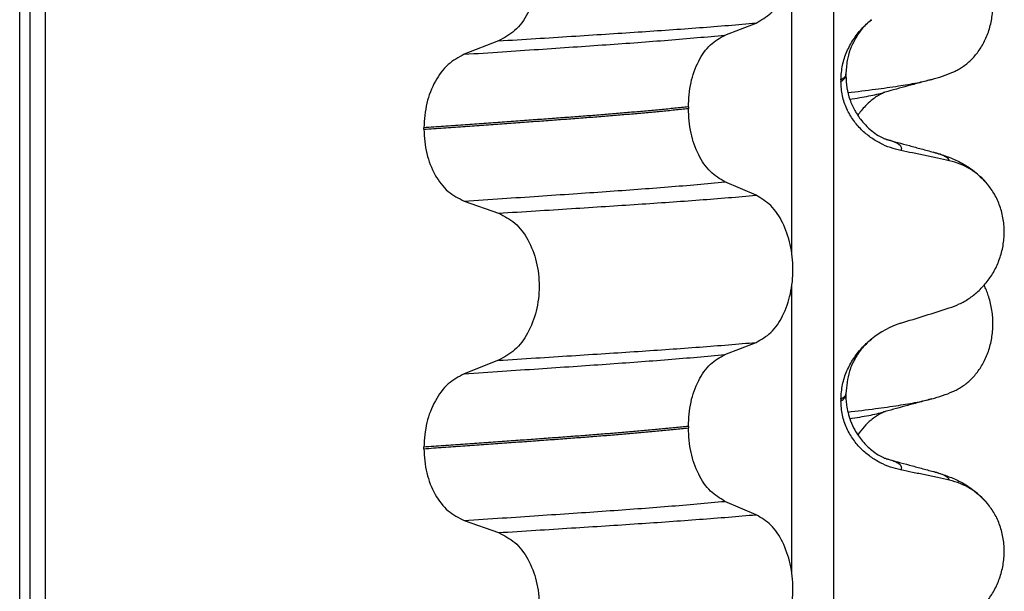
# Model space of a CAD drawing. Units: millimetres. Extents: x 298 to 1790, y -1477 to -296.
# Drawn here: x 1575 to 1584, y -669 to -663 of the extents above; entities that cross this region are included whole.
import ezdxf

# ---------------------------------------------------------------- set-up
doc = ezdxf.new("R2010")
doc.units = ezdxf.units.MM

# ---------------------------------------------------------------- blocks, each defined once
blk = doc.blocks.new('309018556__51', base_point=(1564.5, -773.8994))
at = {"color": 7, "linetype": 'Continuous'}
for centre in [(1583.2792, -662.4039), (1583.2792, -665.5789)]:
    blk.add_arc(centre, 1.5113, 284.86592, 293.19511, dxfattribs=at)
for points, knots in [([(1583.8744, -663.793), (1583.8889, -663.7863), (1583.9181, -663.7727), (1583.9759, -663.7381), (1584.0463, -663.6831), (1584.1221, -663.599), (1584.1865, -663.4964), (1584.236, -663.3772), (1584.2663, -663.2451), (1584.2756, -663.1064), (1584.2627, -662.9682), (1584.2357, -662.8612), (1584.2075, -662.7848), (1584.1922, -662.7519), (1584.1846, -662.7356)], [0, 0, 0, 0, 0.047777, 0.096645, 0.20196, 0.314264, 0.434689, 0.56368, 0.699592, 0.839365, 0.979001, 1.114254, 1.169263, 1.223078, 1.223078, 1.223078, 1.223078]), ([(1582.8318, -663.996), (1582.9232, -663.985), (1583.0913, -663.9649), (1583.3211, -663.9323), (1583.5087, -663.9025), (1583.6184, -663.8762), (1583.6669, -663.8646)], [0, 0, 0, 0, 0.2763732, 0.5076704, 0.6963914, 0.8459479, 0.8459479, 0.8459479, 0.8459479]), ([(1583.6669, -663.8646), (1583.6267, -663.8756), (1583.5467, -663.8974), (1583.4291, -663.9296), (1583.3144, -663.9609), (1583.2394, -663.9812), (1583.2021, -663.9913)], [0, 0, 0, 0, 0.1250073, 0.2488471, 0.3657832, 0.4817157, 0.4817157, 0.4817157, 0.4817157]), ([(1582.851, -664.0621), (1582.8841, -664.0569), (1582.9469, -664.0469), (1583.0359, -664.0306), (1583.1149, -664.0143), (1583.1639, -664.0017), (1583.1868, -663.9958)], [0, 0, 0, 0, 0.1003357, 0.1907203, 0.2715342, 0.3424266, 0.3424266, 0.3424266, 0.3424266]), ([(1583.1868, -663.9958), (1583.1848, -663.9973), (1583.1808, -664.0003), (1583.1662, -664.0069), (1583.1414, -664.0204), (1583.1038, -664.0439), (1583.0571, -664.0791), (1583.0087, -664.1241), (1582.9648, -664.1739), (1582.9412, -664.2076), (1582.9304, -664.223)], [0, 0, 0, 0, 0.0075379, 0.014945, 0.0478225, 0.0924405, 0.1475804, 0.2232232, 0.2900461, 0.3464753, 0.3464753, 0.3464753, 0.3464753]), ([(1583.2021, -663.9913), (1583.1997, -663.9923), (1583.1947, -663.9942), (1583.1895, -663.9953), (1583.1868, -663.9958)], [0, 0, 0, 0, 0.00794205, 0.01600697, 0.01600697, 0.01600697, 0.01600697]), ([(1583.8744, -666.968), (1583.8889, -666.9613), (1583.9181, -666.9477), (1583.9759, -666.9131), (1584.0463, -666.8581), (1584.1221, -666.774), (1584.1865, -666.6714), (1584.236, -666.5522), (1584.2663, -666.4201), (1584.2756, -666.2814), (1584.2627, -666.1432), (1584.2357, -666.0362), (1584.2075, -665.9598), (1584.1922, -665.9269), (1584.1846, -665.9106)], [0, 0, 0, 0, 0.047777, 0.096645, 0.20196, 0.314264, 0.434689, 0.56368, 0.699592, 0.839365, 0.979001, 1.114254, 1.169263, 1.223078, 1.223078, 1.223078, 1.223078]), ([(1582.8318, -667.171), (1582.9232, -667.16), (1583.0913, -667.1399), (1583.3211, -667.1073), (1583.5087, -667.0775), (1583.6184, -667.0512), (1583.6669, -667.0396)], [0, 0, 0, 0, 0.2763733, 0.5076707, 0.6963917, 0.8459483, 0.8459483, 0.8459483, 0.8459483]), ([(1583.6669, -667.0396), (1583.6267, -667.0506), (1583.5467, -667.0724), (1583.429, -667.1046), (1583.3143, -667.136), (1583.2393, -667.1562), (1583.2021, -667.1663)], [0, 0, 0, 0, 0.1249523, 0.2488471, 0.3661696, 0.4817157, 0.4817157, 0.4817157, 0.4817157]), ([(1582.851, -667.2371), (1582.8841, -667.2319), (1582.9468, -667.2219), (1583.0359, -667.2056), (1583.1149, -667.1893), (1583.1639, -667.1767), (1583.1868, -667.1708)], [0, 0, 0, 0, 0.1003374, 0.1907235, 0.2715387, 0.342432, 0.342432, 0.342432, 0.342432]), ([(1583.1868, -667.1708), (1583.1848, -667.1723), (1583.1808, -667.1753), (1583.1662, -667.1819), (1583.1414, -667.1954), (1583.1038, -667.2189), (1583.0515, -667.2584), (1582.9896, -667.3168), (1582.9505, -667.3705), (1582.9305, -667.398)], [0, 0, 0, 0, 0.0075379, 0.014945, 0.0478225, 0.0924405, 0.1475804, 0.2444198, 0.3463667, 0.3463667, 0.3463667, 0.3463667]), ([(1583.2021, -667.1663), (1583.1997, -667.1673), (1583.1947, -667.1692), (1583.1895, -667.1703), (1583.1868, -667.1708)], [0, 0, 0, 0, 0.00794205, 0.01600697, 0.01600697, 0.01600697, 0.01600697])]:
    blk.add_open_spline(points, degree=3, knots=knots, dxfattribs=at)
blk = doc.blocks.new('Niveauregulierung_2__53', base_point=(1560.5, -836.9465))
blk.add_blockref('309018556__51', (1564.5, -773.8994))
blk = doc.blocks.new('309018556__64', base_point=(1564.5, -773.8994))
at = {"color": 7, "linetype": 'Continuous'}
for p, q in [((1574.6086, -760.8994), (1574.6086, -578.6994)), ((1574.7078, -578.6994), (1574.7078, -760.8994)), ((1574.8634, -760.8994), (1574.8634, -578.6994)), ((1582.6886, -578.6994), (1582.6886, -760.8994)), ((1582.2739, -665.5845), (1582.2739, -662.7491)), ((1581.6114, -663.4247), (1581.9207, -663.3042)), ((1579.3632, -663.4821), (1579.0224, -663.615)), ((1582.812, -663.8288), (1582.812, -663.8138)), ((1582.7628, -663.8695), (1582.7628, -663.8845)), ((1581.2477, -664.1385), (1581.2477, -664.1535)), ((1578.6217, -664.3604), (1578.6217, -664.3454)), ((1581.9207, -665.0168), (1581.6114, -664.8838)), ((1579.0224, -665.0742), (1579.3632, -665.1947)), ((1582.2739, -668.7595), (1582.2739, -665.9241)), ((1581.6114, -666.5997), (1581.9207, -666.4792)), ((1579.3632, -666.6571), (1579.0224, -666.79)), ((1582.7628, -667.0445), (1582.7628, -667.0595)), ((1582.812, -667.0038), (1582.812, -666.9888)), ((1581.2477, -667.3135), (1581.2477, -667.3285)), ((1578.6217, -667.5354), (1578.6217, -667.5204)), ((1581.9207, -668.1918), (1581.6114, -668.0588)), ((1579.0224, -668.2492), (1579.3632, -668.3697))]:
    blk.add_line(p, q, dxfattribs=at)
for centre, radius, start, end in [((1583.6917, -665.3413), 0.6832, 39.49896, 77.5752), ((1583.6219, -667.1273), 0.8799, 107.42006, 129.26512), ((1583.6917, -668.5163), 0.6832, 39.49896, 77.5752)]:
    blk.add_arc(centre, radius, start, end, dxfattribs=at)
for points, knots in [([(1581.9207, -663.3042), (1581.9722, -663.2748), (1582.0834, -663.2113), (1582.1965, -663.0344), (1582.2705, -662.8187), (1582.2953, -662.5761), (1582.2691, -662.3338), (1582.1945, -662.1178), (1582.0821, -661.9398), (1581.9719, -661.8729), (1581.9207, -661.8418)], [0, 0, 0, 0, 0.175742, 0.379331, 0.610482, 0.857366, 1.104161, 1.335389, 1.540243, 1.717861, 1.717861, 1.717861, 1.717861]), ([(1579.3632, -662.0197), (1579.4197, -662.0487), (1579.5394, -662.1103), (1579.6663, -662.2871), (1579.7483, -662.504), (1579.7761, -662.7478), (1579.7468, -662.9913), (1579.6641, -663.2083), (1579.5381, -663.3864), (1579.4193, -663.4514), (1579.3632, -663.4821)], [0, 0, 0, 0, 0.188242, 0.398988, 0.632825, 0.880006, 1.127126, 1.361059, 1.57295, 1.762802, 1.762802, 1.762802, 1.762802]), ([(1579.3632, -663.4821), (1579.4863, -663.4744), (1579.7276, -663.4592), (1580.0819, -663.4366), (1580.4207, -663.4147), (1580.7447, -663.3936), (1581.0554, -663.3725), (1581.3545, -663.3506), (1581.6418, -663.3282), (1581.8292, -663.3121), (1581.9207, -663.3042)], [0, 0, 0, 0, 0.370034, 0.725299, 1.065028, 1.388589, 1.699187, 1.999475, 2.288101, 2.563741, 2.563741, 2.563741, 2.563741]), ([(1582.7628, -663.8695), (1582.766, -663.8202), (1582.7723, -663.7235), (1582.8182, -663.5876), (1582.8829, -663.4674), (1582.9516, -663.3789), (1583.0133, -663.3151), (1583.0479, -663.2856), (1583.065, -663.271)], [0, 0, 0, 0, 0.147463, 0.2898435, 0.425909, 0.5555838, 0.6244267, 0.6919415, 0.6919415, 0.6919415, 0.6919415]), ([(1583.065, -663.271), (1583.0348, -663.2986), (1582.972, -663.3559), (1582.8819, -663.4896), (1582.8214, -663.6471), (1582.8146, -663.7683), (1582.812, -663.8138)], [0, 0, 0, 0, 0.1223096, 0.254264, 0.4806116, 0.6171932, 0.6171932, 0.6171932, 0.6171932]), ([(1579.0224, -663.615), (1579.1481, -663.6068), (1579.3942, -663.5905), (1579.7552, -663.5663), (1580.0995, -663.5429), (1580.4279, -663.5203), (1580.7421, -663.4979), (1581.0435, -663.4744), (1581.3321, -663.4504), (1581.5199, -663.4331), (1581.6114, -663.4247)], [0, 0, 0, 0, 0.377824, 0.7399, 1.085321, 1.413346, 1.727383, 2.030213, 2.320288, 2.596091, 2.596091, 2.596091, 2.596091]), ([(1581.2477, -664.1385), (1581.2527, -664.0571), (1581.2622, -663.8998), (1581.339, -663.6881), (1581.451, -663.5151), (1581.5606, -663.4533), (1581.6114, -663.4247)], [0, 0, 0, 0, 0.2432066, 0.4702834, 0.6704079, 0.8432042, 0.8432042, 0.8432042, 0.8432042]), ([(1579.0224, -663.615), (1578.9666, -663.6456), (1578.8487, -663.7101), (1578.7241, -663.8868), (1578.6383, -664.1026), (1578.6273, -664.2629), (1578.6217, -664.3454)], [0, 0, 0, 0, 0.1886045, 0.3987817, 0.6313681, 0.8779859, 0.8779859, 0.8779859, 0.8779859]), ([(1582.812, -663.8138), (1582.812, -663.8139), (1582.812, -663.8146), (1582.8119, -663.8197), (1582.8088, -663.8297), (1582.7991, -663.8432), (1582.7834, -663.8569), (1582.7702, -663.865), (1582.7628, -663.8695)], [0, 0, 0, 0, 0.00026996, 0.00215967, 0.01524169, 0.03066418, 0.05145112, 0.07726987, 0.07726987, 0.07726987, 0.07726987]), ([(1582.7628, -663.8845), (1582.7702, -663.88), (1582.7834, -663.8719), (1582.7991, -663.8582), (1582.8088, -663.8447), (1582.8119, -663.8347), (1582.812, -663.8296), (1582.812, -663.8289), (1582.812, -663.8288)], [0, 0, 0, 0, 0.02581875, 0.04660569, 0.06202818, 0.0751102, 0.07699991, 0.07726987, 0.07726987, 0.07726987, 0.07726987]), ([(1583.3585, -664.5719), (1583.3235, -664.5633), (1583.2529, -664.5461), (1583.1514, -664.5015), (1583.054, -664.4424), (1582.9632, -664.3658), (1582.8823, -664.271), (1582.8169, -664.1571), (1582.7718, -664.026), (1582.7658, -663.9322), (1582.7628, -663.8845)], [0, 0, 0, 0, 0.1079398, 0.2176602, 0.3310918, 0.4488273, 0.5723367, 0.7029561, 0.8409132, 0.9837924, 0.9837924, 0.9837924, 0.9837924]), ([(1582.812, -663.8288), (1582.814, -663.8691), (1582.8179, -663.9493), (1582.8491, -664.066), (1582.8873, -664.1522), (1582.9252, -664.2163), (1582.9594, -664.2652), (1583.0076, -664.3217), (1583.0665, -664.376), (1583.1271, -664.4189), (1583.1697, -664.4425), (1583.1934, -664.4531), (1583.1995, -664.4562), (1583.2025, -664.4577)], [0, 0, 0, 0, 0.1206677, 0.240327, 0.3596795, 0.4027053, 0.4633756, 0.5383559, 0.6251663, 0.7030478, 0.7606057, 0.7708153, 0.7810521, 0.7810521, 0.7810521, 0.7810521]), ([(1581.2477, -664.1385), (1581.2028, -664.1431), (1581.1115, -664.1524), (1580.9724, -664.1659), (1580.8293, -664.1792), (1580.6823, -664.1922), (1580.5318, -664.2051), (1580.3779, -664.2176), (1580.2209, -664.23), (1580.1152, -664.2379), (1580.0618, -664.2419)], [0, 0, 0, 0, 0.135576, 0.275376, 0.419184, 0.566778, 0.717934, 0.872423, 1.030015, 1.190479, 1.190479, 1.190479, 1.190479]), ([(1580.0618, -664.2569), (1580.1152, -664.2529), (1580.2209, -664.245), (1580.3779, -664.2326), (1580.5318, -664.2201), (1580.6823, -664.2072), (1580.8293, -664.1942), (1580.9724, -664.1809), (1581.1115, -664.1674), (1581.2028, -664.1581), (1581.2477, -664.1535)], [0, 0, 0, 0, 0.160463, 0.318056, 0.472545, 0.6237, 0.771295, 0.915102, 1.054902, 1.190479, 1.190479, 1.190479, 1.190479]), ([(1581.6114, -664.8838), (1581.5606, -664.8529), (1581.4512, -664.7865), (1581.3399, -664.6098), (1581.2627, -664.3951), (1581.2528, -664.2359), (1581.2477, -664.1535)], [0, 0, 0, 0, 0.1764515, 0.3796311, 0.6095073, 0.8558057, 0.8558057, 0.8558057, 0.8558057]), ([(1580.0618, -664.2419), (1580.0072, -664.246), (1579.8964, -664.2542), (1579.7277, -664.2665), (1579.5543, -664.2791), (1579.3763, -664.292), (1579.1938, -664.3051), (1579.0068, -664.3183), (1578.8156, -664.3318), (1578.6868, -664.3409), (1578.6217, -664.3454)], [0, 0, 0, 0, 0.164275, 0.333401, 0.507283, 0.685816, 0.86888, 1.056342, 1.248056, 1.443864, 1.443864, 1.443864, 1.443864]), ([(1578.6217, -664.3604), (1578.6868, -664.3559), (1578.8156, -664.3468), (1579.0068, -664.3333), (1579.1938, -664.3201), (1579.3763, -664.307), (1579.5543, -664.2941), (1579.7277, -664.2815), (1579.8964, -664.2692), (1580.0072, -664.261), (1580.0618, -664.2569)], [0, 0, 0, 0, 0.195808, 0.387522, 0.574984, 0.758048, 0.936581, 1.110463, 1.279589, 1.443864, 1.443864, 1.443864, 1.443864]), ([(1578.6217, -664.3604), (1578.6272, -664.4419), (1578.6378, -664.6003), (1578.7232, -664.8132), (1578.8486, -664.986), (1578.9667, -665.046), (1579.0224, -665.0742)], [0, 0, 0, 0, 0.2435191, 0.473333, 0.6806322, 0.8658107, 0.8658107, 0.8658107, 0.8658107]), ([(1583.2123, -664.4606), (1583.2118, -664.4604), (1583.2107, -664.4601), (1583.2082, -664.4592), (1583.2054, -664.4585), (1583.2032, -664.4579), (1583.2025, -664.4577)], [0, 0, 0, 0, 0.00167751, 0.00335501, 0.00802682, 0.0101596, 0.0101596, 0.0101596, 0.0101596]), ([(1583.2123, -664.4606), (1583.2504, -664.4709), (1583.327, -664.4917), (1583.4433, -664.5234), (1583.5617, -664.5557), (1583.6415, -664.5775), (1583.6818, -664.5885)], [0, 0, 0, 0, 0.1184479, 0.2382179, 0.3614632, 0.4865988, 0.4865988, 0.4865988, 0.4865988]), ([(1583.3585, -664.5719), (1583.3595, -664.5704), (1583.3615, -664.5674), (1583.3646, -664.5611), (1583.3667, -664.5528), (1583.3651, -664.5403), (1583.3568, -664.5266), (1583.3383, -664.5104), (1583.3079, -664.4935), (1583.2643, -664.476), (1583.2308, -664.466), (1583.2123, -664.4606)], [0, 0, 0, 0, 0.0054914, 0.0106079, 0.020932, 0.0309596, 0.0472906, 0.067928, 0.1040697, 0.1509601, 0.2088133, 0.2088133, 0.2088133, 0.2088133]), ([(1583.8387, -664.6741), (1583.7997, -664.6655), (1583.7198, -664.6479), (1583.5983, -664.6218), (1583.4772, -664.5962), (1583.3971, -664.5798), (1583.3585, -664.5719)], [0, 0, 0, 0, 0.1198018, 0.2455776, 0.3727485, 0.4909597, 0.4909597, 0.4909597, 0.4909597]), ([(1583.6818, -664.5885), (1583.7261, -664.6015), (1583.8122, -664.6268), (1583.9433, -664.6836), (1584.0869, -664.7681), (1584.1713, -664.8567), (1584.2189, -664.9067)], [0, 0, 0, 0, 0.1385476, 0.2687352, 0.428069, 0.6340425, 0.6340425, 0.6340425, 0.6340425]), ([(1583.8387, -664.6741), (1583.8382, -664.6718), (1583.8373, -664.6672), (1583.8316, -664.6566), (1583.818, -664.6431), (1583.7889, -664.6253), (1583.7427, -664.6061), (1583.7038, -664.5948), (1583.6818, -664.5885)], [0, 0, 0, 0, 0.0068708, 0.0142776, 0.035481, 0.0634528, 0.1162851, 0.1849603, 0.1849603, 0.1849603, 0.1849603]), ([(1579.0224, -665.0742), (1579.1481, -665.0659), (1579.3942, -665.0497), (1579.7552, -665.0255), (1580.0995, -665.0021), (1580.4279, -664.9795), (1580.7421, -664.957), (1581.0435, -664.9336), (1581.3321, -664.9096), (1581.5199, -664.8923), (1581.6114, -664.8838)], [0, 0, 0, 0, 0.377824, 0.7399, 1.085321, 1.413346, 1.727383, 2.030213, 2.320288, 2.596091, 2.596091, 2.596091, 2.596091]), ([(1583.8387, -666.1365), (1583.8724, -666.1243), (1583.9405, -666.0997), (1584.0364, -666.0439), (1584.1268, -665.9735), (1584.2092, -665.8865), (1584.2801, -665.7831), (1584.3363, -665.6649), (1584.3733, -665.5342), (1584.3883, -665.3959), (1584.3785, -665.2567), (1584.3452, -665.1253), (1584.2926, -665.0065), (1584.243, -664.9394), (1584.2189, -664.9067)], [0, 0, 0, 0, 0.10728, 0.216923, 0.331139, 0.450153, 0.574911, 0.705575, 0.841282, 0.980539, 1.120583, 1.257701, 1.385606, 1.507289, 1.507289, 1.507289, 1.507289]), ([(1579.3632, -665.1947), (1579.4863, -665.187), (1579.7276, -665.1718), (1580.0819, -665.1492), (1580.4207, -665.1273), (1580.7447, -665.1062), (1581.0554, -665.0851), (1581.3545, -665.0632), (1581.6418, -665.0408), (1581.8292, -665.0246), (1581.9207, -665.0168)], [0, 0, 0, 0, 0.370034, 0.725299, 1.065028, 1.388589, 1.699187, 1.999475, 2.288101, 2.563741, 2.563741, 2.563741, 2.563741]), ([(1581.9207, -666.4792), (1581.9722, -666.4498), (1582.0834, -666.3863), (1582.1965, -666.2094), (1582.2705, -665.9937), (1582.2953, -665.7511), (1582.2691, -665.5088), (1582.1945, -665.2928), (1582.0821, -665.1148), (1581.9719, -665.0479), (1581.9207, -665.0168)], [0, 0, 0, 0, 0.175742, 0.379331, 0.610482, 0.857366, 1.104161, 1.335389, 1.540243, 1.717861, 1.717861, 1.717861, 1.717861]), ([(1579.3632, -665.1947), (1579.4197, -665.2237), (1579.5394, -665.2853), (1579.6663, -665.4621), (1579.7483, -665.679), (1579.7761, -665.9228), (1579.7468, -666.1663), (1579.6641, -666.3833), (1579.5381, -666.5614), (1579.4193, -666.6264), (1579.3632, -666.6571)], [0, 0, 0, 0, 0.188242, 0.398988, 0.632825, 0.880006, 1.127126, 1.361059, 1.57295, 1.762802, 1.762802, 1.762802, 1.762802]), ([(1583.3585, -666.2877), (1583.4386, -666.2627), (1583.5987, -666.2126), (1583.7587, -666.1619), (1583.8387, -666.1365)], [0, 0, 0, 0, 0.2516731, 0.5034377, 0.5034377, 0.5034377, 0.5034377]), ([(1582.7628, -667.0445), (1582.766, -666.9952), (1582.7723, -666.8985), (1582.8182, -666.7626), (1582.8829, -666.6424), (1582.9516, -666.5539), (1583.0133, -666.4901), (1583.0479, -666.4606), (1583.065, -666.446)], [0, 0, 0, 0, 0.147463, 0.2898435, 0.425909, 0.5555838, 0.6244267, 0.6919415, 0.6919415, 0.6919415, 0.6919415]), ([(1583.065, -666.446), (1583.0348, -666.4736), (1582.9719, -666.5308), (1582.8987, -666.6399), (1582.8295, -666.7914), (1582.8187, -666.9131), (1582.812, -666.9888)], [0, 0, 0, 0, 0.1223096, 0.254264, 0.3911663, 0.6172039, 0.6172039, 0.6172039, 0.6172039]), ([(1579.3632, -666.6571), (1579.4863, -666.6494), (1579.7276, -666.6342), (1580.0819, -666.6116), (1580.4207, -666.5897), (1580.7447, -666.5686), (1581.0554, -666.5475), (1581.3545, -666.5256), (1581.6418, -666.5032), (1581.8292, -666.4871), (1581.9207, -666.4792)], [0, 0, 0, 0, 0.370034, 0.725299, 1.065028, 1.388589, 1.699187, 1.999475, 2.288101, 2.563741, 2.563741, 2.563741, 2.563741]), ([(1579.0224, -666.79), (1579.1481, -666.7818), (1579.3942, -666.7655), (1579.7552, -666.7413), (1580.0995, -666.7179), (1580.4279, -666.6953), (1580.7421, -666.6729), (1581.0435, -666.6494), (1581.3321, -666.6254), (1581.5199, -666.6081), (1581.6114, -666.5997)], [0, 0, 0, 0, 0.377824, 0.7399, 1.085321, 1.413346, 1.727383, 2.030213, 2.320288, 2.596091, 2.596091, 2.596091, 2.596091]), ([(1581.2477, -667.3135), (1581.2527, -667.2321), (1581.2622, -667.0748), (1581.339, -666.8631), (1581.451, -666.6901), (1581.5606, -666.6283), (1581.6114, -666.5997)], [0, 0, 0, 0, 0.2432066, 0.4702834, 0.6704079, 0.8432042, 0.8432042, 0.8432042, 0.8432042]), ([(1579.0224, -666.79), (1578.9666, -666.8206), (1578.8487, -666.8851), (1578.7241, -667.0618), (1578.6383, -667.2776), (1578.6273, -667.4379), (1578.6217, -667.5204)], [0, 0, 0, 0, 0.1886045, 0.3987817, 0.6313681, 0.8779859, 0.8779859, 0.8779859, 0.8779859]), ([(1582.812, -666.9888), (1582.812, -666.9889), (1582.812, -666.9896), (1582.8119, -666.9947), (1582.8088, -667.0047), (1582.7991, -667.0182), (1582.7834, -667.0319), (1582.7702, -667.04), (1582.7628, -667.0445)], [0, 0, 0, 0, 0.00026996, 0.00215967, 0.01524169, 0.03066418, 0.05145112, 0.07726987, 0.07726987, 0.07726987, 0.07726987]), ([(1582.7628, -667.0595), (1582.7702, -667.055), (1582.7834, -667.0469), (1582.7991, -667.0332), (1582.8088, -667.0197), (1582.8119, -667.0097), (1582.812, -667.0046), (1582.812, -667.0039), (1582.812, -667.0038)], [0, 0, 0, 0, 0.02581875, 0.04660569, 0.06202818, 0.0751102, 0.07699991, 0.07726987, 0.07726987, 0.07726987, 0.07726987]), ([(1582.812, -667.0038), (1582.8122, -667.0177), (1582.8128, -667.0513), (1582.8188, -667.1094), (1582.8328, -667.1815), (1582.8588, -667.2641), (1582.9041, -667.3617), (1582.9731, -667.4623), (1583.0552, -667.543), (1583.1271, -667.5939), (1583.1697, -667.6175), (1583.1934, -667.6281), (1583.1995, -667.6312), (1583.2025, -667.6327)], [0, 0, 0, 0, 0.0415863, 0.1008129, 0.1748391, 0.2615763, 0.359921, 0.4966971, 0.6251137, 0.7029953, 0.7605531, 0.7707628, 0.7809996, 0.7809996, 0.7809996, 0.7809996]), ([(1583.3585, -667.7469), (1583.3235, -667.7383), (1583.2529, -667.7211), (1583.1514, -667.6765), (1583.054, -667.6174), (1582.9632, -667.5408), (1582.8823, -667.446), (1582.8169, -667.3321), (1582.7718, -667.201), (1582.7658, -667.1072), (1582.7628, -667.0595)], [0, 0, 0, 0, 0.1079398, 0.2176602, 0.3310918, 0.4488273, 0.5723367, 0.7029561, 0.8409132, 0.9837924, 0.9837924, 0.9837924, 0.9837924]), ([(1581.2477, -667.3135), (1581.2028, -667.3181), (1581.1115, -667.3274), (1580.9724, -667.3409), (1580.8293, -667.3542), (1580.6823, -667.3672), (1580.5318, -667.3801), (1580.3779, -667.3926), (1580.2209, -667.405), (1580.1152, -667.4129), (1580.0618, -667.4169)], [0, 0, 0, 0, 0.135576, 0.275376, 0.419184, 0.566778, 0.717934, 0.872423, 1.030015, 1.190479, 1.190479, 1.190479, 1.190479]), ([(1580.0618, -667.4319), (1580.1152, -667.4279), (1580.2209, -667.42), (1580.3779, -667.4076), (1580.5318, -667.3951), (1580.6823, -667.3822), (1580.8293, -667.3692), (1580.9724, -667.3559), (1581.1115, -667.3424), (1581.2028, -667.3331), (1581.2477, -667.3285)], [0, 0, 0, 0, 0.160463, 0.318056, 0.472545, 0.6237, 0.771295, 0.915102, 1.054902, 1.190479, 1.190479, 1.190479, 1.190479]), ([(1581.6114, -668.0588), (1581.5606, -668.0279), (1581.4512, -667.9615), (1581.3399, -667.7848), (1581.2627, -667.5701), (1581.2528, -667.4109), (1581.2477, -667.3285)], [0, 0, 0, 0, 0.1764515, 0.3796311, 0.6095073, 0.8558057, 0.8558057, 0.8558057, 0.8558057]), ([(1580.0618, -667.4169), (1580.0072, -667.421), (1579.8964, -667.4292), (1579.7277, -667.4415), (1579.5543, -667.4541), (1579.3763, -667.467), (1579.1938, -667.4801), (1579.0068, -667.4933), (1578.8156, -667.5068), (1578.6868, -667.5159), (1578.6217, -667.5204)], [0, 0, 0, 0, 0.164275, 0.333401, 0.507283, 0.685816, 0.86888, 1.056342, 1.248056, 1.443864, 1.443864, 1.443864, 1.443864]), ([(1578.6217, -667.5354), (1578.6868, -667.5309), (1578.8156, -667.5218), (1579.0068, -667.5083), (1579.1938, -667.4951), (1579.3763, -667.482), (1579.5543, -667.4691), (1579.7277, -667.4565), (1579.8964, -667.4442), (1580.0072, -667.436), (1580.0618, -667.4319)], [0, 0, 0, 0, 0.195808, 0.387522, 0.574984, 0.758048, 0.936581, 1.110463, 1.279589, 1.443864, 1.443864, 1.443864, 1.443864]), ([(1578.6217, -667.5354), (1578.6272, -667.6169), (1578.6378, -667.7753), (1578.7232, -667.9882), (1578.8486, -668.161), (1578.9667, -668.221), (1579.0224, -668.2492)], [0, 0, 0, 0, 0.2435191, 0.473333, 0.6806322, 0.8658107, 0.8658107, 0.8658107, 0.8658107]), ([(1583.2123, -667.6356), (1583.2118, -667.6354), (1583.2107, -667.6351), (1583.2082, -667.6342), (1583.2054, -667.6335), (1583.2032, -667.6329), (1583.2025, -667.6327)], [0, 0, 0, 0, 0.00167751, 0.00335501, 0.00802682, 0.0101596, 0.0101596, 0.0101596, 0.0101596]), ([(1583.2123, -667.6356), (1583.2504, -667.6459), (1583.3271, -667.6667), (1583.4433, -667.6984), (1583.5617, -667.7307), (1583.6416, -667.7525), (1583.6818, -667.7635)], [0, 0, 0, 0, 0.1185109, 0.2382179, 0.3615599, 0.4865988, 0.4865988, 0.4865988, 0.4865988]), ([(1583.3585, -667.7469), (1583.3595, -667.7454), (1583.3615, -667.7424), (1583.3646, -667.7361), (1583.3667, -667.7278), (1583.3651, -667.7153), (1583.3568, -667.7016), (1583.3383, -667.6854), (1583.3079, -667.6685), (1583.2643, -667.651), (1583.2308, -667.641), (1583.2123, -667.6356)], [0, 0, 0, 0, 0.0054914, 0.0106079, 0.020932, 0.0309596, 0.0472906, 0.067928, 0.1040697, 0.1509601, 0.2088133, 0.2088133, 0.2088133, 0.2088133]), ([(1583.8387, -667.8491), (1583.7997, -667.8405), (1583.7198, -667.8229), (1583.5983, -667.7968), (1583.4772, -667.7712), (1583.3971, -667.7548), (1583.3585, -667.7469)], [0, 0, 0, 0, 0.1198018, 0.2455776, 0.3727485, 0.4909597, 0.4909597, 0.4909597, 0.4909597]), ([(1583.6818, -667.7635), (1583.7261, -667.7765), (1583.8122, -667.8018), (1583.9433, -667.8586), (1584.0869, -667.9431), (1584.1713, -668.0317), (1584.2189, -668.0817)], [0, 0, 0, 0, 0.1385476, 0.2687352, 0.4280691, 0.6340425, 0.6340425, 0.6340425, 0.6340425]), ([(1583.8387, -667.8491), (1583.8382, -667.8468), (1583.8373, -667.8422), (1583.8316, -667.8316), (1583.818, -667.8181), (1583.7889, -667.8003), (1583.7427, -667.7811), (1583.7038, -667.7698), (1583.6818, -667.7635)], [0, 0, 0, 0, 0.0068708, 0.0142776, 0.035481, 0.0634528, 0.1162851, 0.1849603, 0.1849603, 0.1849603, 0.1849603]), ([(1579.0224, -668.2492), (1579.1481, -668.2409), (1579.3942, -668.2247), (1579.7552, -668.2005), (1580.0995, -668.1771), (1580.4279, -668.1545), (1580.7421, -668.132), (1581.0435, -668.1086), (1581.3321, -668.0846), (1581.5199, -668.0673), (1581.6114, -668.0588)], [0, 0, 0, 0, 0.377824, 0.7399, 1.085321, 1.413346, 1.727383, 2.030213, 2.320288, 2.596091, 2.596091, 2.596091, 2.596091]), ([(1583.8387, -669.3115), (1583.8724, -669.2993), (1583.9405, -669.2747), (1584.0364, -669.2189), (1584.1268, -669.1485), (1584.2092, -669.0615), (1584.2801, -668.9581), (1584.3363, -668.8399), (1584.3733, -668.7092), (1584.3883, -668.5709), (1584.3785, -668.4317), (1584.3452, -668.3003), (1584.2926, -668.1815), (1584.243, -668.1144), (1584.2189, -668.0817)], [0, 0, 0, 0, 0.10728, 0.216923, 0.331139, 0.450153, 0.574911, 0.705575, 0.841282, 0.980539, 1.120583, 1.257701, 1.385606, 1.507289, 1.507289, 1.507289, 1.507289]), ([(1579.3632, -668.3697), (1579.4863, -668.362), (1579.7276, -668.3468), (1580.0819, -668.3242), (1580.4207, -668.3023), (1580.7447, -668.2812), (1581.0554, -668.2601), (1581.3545, -668.2382), (1581.6418, -668.2158), (1581.8292, -668.1996), (1581.9207, -668.1918)], [0, 0, 0, 0, 0.370034, 0.725299, 1.065028, 1.388589, 1.699187, 1.999475, 2.288101, 2.563741, 2.563741, 2.563741, 2.563741]), ([(1581.9207, -669.6542), (1581.9722, -669.6248), (1582.0834, -669.5613), (1582.1965, -669.3844), (1582.2705, -669.1687), (1582.2953, -668.9261), (1582.2691, -668.6838), (1582.1945, -668.4678), (1582.0821, -668.2898), (1581.9719, -668.2229), (1581.9207, -668.1918)], [0, 0, 0, 0, 0.175742, 0.379331, 0.610482, 0.857366, 1.104161, 1.335389, 1.540243, 1.717861, 1.717861, 1.717861, 1.717861]), ([(1579.3632, -668.3697), (1579.4197, -668.3987), (1579.5394, -668.4603), (1579.6663, -668.6371), (1579.7483, -668.854), (1579.7761, -669.0978), (1579.7468, -669.3413), (1579.6641, -669.5583), (1579.5381, -669.7364), (1579.4193, -669.8014), (1579.3632, -669.8321)], [0, 0, 0, 0, 0.188242, 0.398988, 0.632825, 0.880006, 1.127126, 1.361059, 1.57295, 1.762802, 1.762802, 1.762802, 1.762802])]:
    blk.add_open_spline(points, degree=3, knots=knots, dxfattribs=at)
blk = doc.blocks.new('Niveauregulierung__66', base_point=(1560.4572, -836.9465))
blk.add_blockref('309018556__64', (1564.5, -773.8994))
blk = doc.blocks.new('HL53K-WEB-Zeichnung__87', base_point=(1346.5, -836.9465))
for name, p in [('Niveauregulierung__66', (1560.4572, -836.9465)), ('Niveauregulierung_2__53', (1560.5, -836.9465))]:
    blk.add_blockref(name, p)
blk = doc.blocks.new('SA_Links1', base_point=(1500.5, -546.0994))
blk.add_blockref('HL53K-WEB-Zeichnung__87', (1346.5, -836.9465))

msp = doc.modelspace()

# ---------------------------------------------------------------- block references
msp.add_blockref('SA_Links1', (1500.5, -546.0994))

doc.saveas('drawing.dxf')
